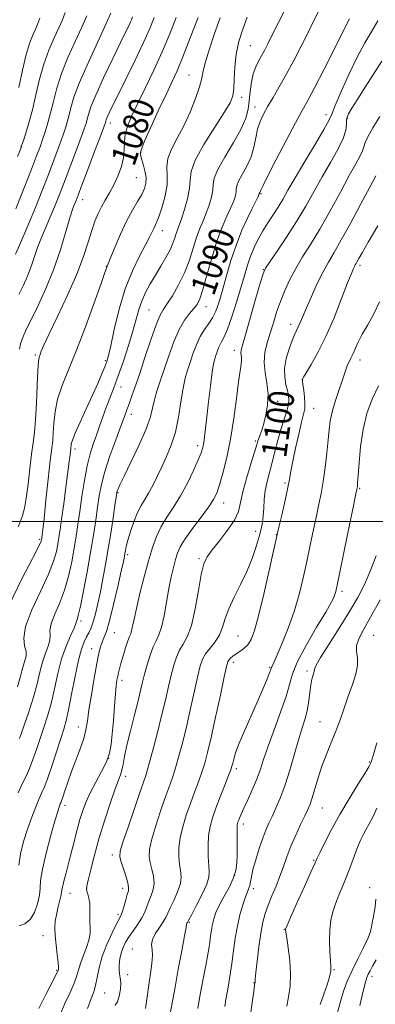
# Model space of a CAD drawing. Extents: x 2127300 to 2130200, y 304800 to 307700.
# Drawn here: x 2129188 to 2129300, y 305347 to 305659 of the extents above; entities that cross this region are included whole.
import ezdxf

# ---------------------------------------------------------------- set-up
doc = ezdxf.new("R2010")
doc.units = 0
doc.header["$MEASUREMENT"] = 0
for name, color, linetype, lineweight in [('CONTOUR INDEX', 41, 'Continuous', 13), ('CONTOUR INDEX LABEL', 244, 'Continuous', 0), ('CONTOUR INTERMEDIATE', 44, 'Continuous', 0), ('GRID LINE', 7, 'Continuous', 0), ('SPOT ELEVATION DTM', 2, 'Continuous', 13)]:
    doc.layers.add(name, color=color, linetype=linetype, lineweight=lineweight)
doc.styles.add('Style-WORKING', font='WORKING.shx')

msp = doc.modelspace()

# ---------------------------------------------------------------- linework, layer by layer
at = {"layer": 'CONTOUR INDEX', "flags": 128}
for points, elevation in [([(2129282.675, 305661.9), (2129281.005, 305658.592), (2129279.142, 305654.853), (2129276.967, 305650.52), (2129274.605, 305645.918), (2129272.242, 305641.496), (2129270.042, 305637.616), (2129268.075, 305634.292), (2129266.388, 305631.456), (2129265.017, 305629), (2129263.949, 305626.69), (2129263.162, 305624.253), (2129262.59, 305621.493), (2129262.001, 305618.5), (2129261.123, 305615.437), (2129259.799, 305612.477), (2129258.341, 305609.834), (2129257.175, 305607.732), (2129256.607, 305606.299), (2129256.446, 305605.283), (2129256.379, 305604.334), (2129256.132, 305603.144), (2129255.604, 305601.554), (2129254.732, 305599.446), (2129253.487, 305596.697), (2129251.973, 305593.166), (2129250.326, 305588.709), (2129248.679, 305583.369), (2129247.154, 305577.943), (2129245.869, 305573.413), (2129244.882, 305570.48), (2129244.005, 305568.705), (2129242.989, 305567.369), (2129241.65, 305565.823), (2129240.063, 305563.711), (2129238.368, 305560.753), (2129236.691, 305556.816), (2129235.099, 305552.377), (2129233.641, 305548.064), (2129232.367, 305544.368), (2129231.31, 305541.233), (2129230.501, 305538.466), (2129229.891, 305535.82), (2129229.129, 305532.829), (2129227.783, 305528.969), (2129225.61, 305523.992), (2129223.1, 305518.743), (2129220.929, 305514.342), (2129219.61, 305511.619), (2129218.993, 305510.256), (2129218.763, 305509.649), (2129218.64, 305509.173), (2129218.471, 305508.145), (2129218.135, 305505.86), (2129217.549, 305501.874), (2129216.777, 305496.761), (2129215.921, 305491.351), (2129215.066, 305486.328), (2129214.232, 305481.786), (2129213.425, 305477.674), (2129212.649, 305473.968), (2129211.902, 305470.758), (2129211.18, 305468.162), (2129210.476, 305466.23), (2129209.771, 305464.736), (2129209.04, 305463.383), (2129208.259, 305461.833), (2129207.403, 305459.57), (2129206.446, 305456.034), (2129205.385, 305450.966), (2129204.318, 305445.318), (2129203.368, 305440.342), (2129202.596, 305436.892), (2129201.832, 305434.223), (2129200.847, 305431.192), (2129199.5, 305427.026), (2129198.003, 305422.426), (2129196.659, 305418.463), (2129195.675, 305415.882), (2129194.888, 305414.114), (2129194.041, 305412.266), (2129192.945, 305409.636), (2129191.668, 305406.301), (2129190.348, 305402.529), (2129189.122, 305398.586), (2129188.139, 305394.711), (2129187.548, 305391.141)], 1090), ([(2129202.288, 305661.138), (2129201.373, 305658.871), (2129200.249, 305656.317), (2129198.783, 305653.115), (2129197.135, 305649.264), (2129195.539, 305644.851), (2129194.175, 305640.01), (2129192.991, 305635.057), (2129191.883, 305630.355), (2129190.782, 305626.238), (2129189.787, 305622.917), (2129189.033, 305620.576), (2129188.597, 305619.254), (2129188.3, 305618.417), (2129187.902, 305617.387), (2129187.187, 305615.552)], 1070), ([(2129237.383, 305659.6), (2129235.348, 305654.417), (2129232.951, 305648.717), (2129230.302, 305642.904), (2129227.646, 305637.366), (2129225.261, 305632.491), (2129223.384, 305628.553), (2129222.062, 305625.383), (2129221.301, 305622.699), (2129221.042, 305620.238), (2129220.977, 305617.802), (2129220.739, 305615.208), (2129220.045, 305612.345), (2129218.97, 305609.382), (2129217.676, 305606.555), (2129216.311, 305604.043), (2129214.971, 305601.779), (2129213.737, 305599.633), (2129212.662, 305597.461), (2129211.68, 305595.036), (2129210.697, 305592.118), (2129209.588, 305588.474), (2129208.101, 305583.922), (2129205.954, 305578.291), (2129203.029, 305571.638), (2129199.876, 305564.93), (2129197.207, 305559.361), (2129195.555, 305555.809), (2129194.719, 305553.88), (2129194.316, 305552.865), (2129194.027, 305552.037), (2129193.778, 305550.608), (2129193.562, 305547.772), (2129193.365, 305543.072), (2129193.155, 305537.446), (2129192.896, 305532.177), (2129192.558, 305528.175), (2129192.143, 305524.852), (2129191.657, 305521.247), (2129191.111, 305516.703), (2129190.528, 305511.789), (2129189.932, 305507.384), (2129189.343, 305504.14), (2129188.746, 305501.834), (2129188.122, 305500.016), (2129187.439, 305498.319)], 1080), ([(2129300.647, 305609.417), (2129298.721, 305605.88), (2129295.897, 305600.601), (2129292.666, 305594.577), (2129289.671, 305589.121), (2129287.386, 305585.168), (2129285.597, 305582.139), (2129283.916, 305579.081), (2129282.067, 305575.312), (2129280.208, 305571.251), (2129278.607, 305567.592), (2129277.457, 305564.865), (2129276.666, 305562.951), (2129276.068, 305561.569), (2129275.508, 305560.418), (2129274.885, 305559.12), (2129274.111, 305557.279), (2129273.16, 305554.644), (2129272.268, 305551.537), (2129271.734, 305548.423), (2129271.76, 305545.686), (2129272.162, 305543.371), (2129272.66, 305541.439), (2129273.007, 305539.818), (2129273.101, 305538.293), (2129272.872, 305536.616), (2129272.288, 305534.571), (2129271.455, 305532.088), (2129270.513, 305529.128), (2129269.578, 305525.714), (2129268.67, 305522.103), (2129267.785, 305518.615), (2129266.934, 305515.483), (2129266.183, 305512.608), (2129265.616, 305509.806), (2129265.283, 305506.958), (2129265.099, 305504.205), (2129264.949, 305501.753), (2129264.721, 305499.696), (2129264.331, 305497.68), (2129263.7, 305495.242), (2129262.757, 305492.043), (2129261.467, 305488.242), (2129259.802, 305484.124), (2129257.802, 305479.961), (2129255.767, 305475.962), (2129254.066, 305472.325), (2129252.936, 305469.191), (2129252.09, 305466.488), (2129251.113, 305464.09), (2129249.718, 305461.894), (2129248.136, 305459.887), (2129246.728, 305458.082), (2129245.748, 305456.379), (2129245.015, 305454.243), (2129244.237, 305451.03), (2129243.194, 305446.335), (2129241.95, 305440.715), (2129240.638, 305434.968), (2129239.37, 305429.765), (2129238.187, 305425.278), (2129237.107, 305421.555), (2129236.12, 305418.525), (2129235.094, 305415.639), (2129233.863, 305412.234), (2129232.351, 305407.897), (2129230.814, 305403.228), (2129229.596, 305399.079), (2129228.961, 305396.07), (2129228.857, 305393.877), (2129229.153, 305391.942), (2129229.691, 305389.829), (2129230.207, 305387.586), (2129230.413, 305385.387), (2129230.11, 305383.365), (2129229.464, 305381.499), (2129228.732, 305379.732), (2129228.096, 305378.002), (2129227.432, 305376.248), (2129226.539, 305374.404), (2129225.293, 305372.436), (2129223.865, 305370.428), (2129222.507, 305368.5), (2129221.415, 305366.726), (2129220.591, 305365.024), (2129219.986, 305363.274), (2129219.562, 305361.406), (2129219.328, 305359.568), (2129219.307, 305357.961), (2129219.485, 305356.689), (2129219.726, 305355.474), (2129219.858, 305353.943), (2129219.745, 305351.875), (2129219.395, 305349.669), (2129218.847, 305347.88), (2129218.13, 305346.793)], 1100), ([(2129301.932, 305475.119), (2129298.955, 305469.653), (2129296.688, 305465.617), (2129295.226, 305462.801), (2129294.537, 305460.677), (2129294.518, 305458.762), (2129294.761, 305456.766), (2129294.783, 305454.447), (2129294.221, 305451.619), (2129293.184, 305448.329), (2129291.897, 305444.68), (2129290.55, 305440.788), (2129289.172, 305436.834), (2129287.754, 305433.008), (2129286.301, 305429.439), (2129284.867, 305425.996), (2129283.519, 305422.484), (2129282.314, 305418.814), (2129281.282, 305415.318), (2129280.441, 305412.43), (2129279.768, 305410.403), (2129279.075, 305408.738), (2129278.133, 305406.753), (2129276.794, 305403.952), (2129275.241, 305400.584), (2129273.737, 305397.087), (2129272.478, 305393.8), (2129271.37, 305390.684), (2129270.25, 305387.602), (2129269.005, 305384.465), (2129267.727, 305381.378), (2129266.56, 305378.494), (2129265.611, 305375.856), (2129264.84, 305373.067), (2129264.171, 305369.621), (2129263.551, 305365.264), (2129263.018, 305360.75), (2129262.632, 305357.085), (2129262.432, 305355.004), (2129262.366, 305354.163), (2129262.362, 305353.951), (2129262.344, 305353.757), (2129262.238, 305352.987), (2129261.97, 305351.052), (2129261.503, 305347.654), (2129260.953, 305343.666)], 1110)]:
    msp.add_lwpolyline(points, dxfattribs=dict(at, elevation=elevation))
at = {"layer": 'CONTOUR INTERMEDIATE', "flags": 128}
for points, elevation in [([(2129272.171, 305662.776), (2129269.756, 305657.994), (2129267.814, 305654.072), (2129266.385, 305651.197), (2129265.314, 305649.102), (2129264.395, 305647.408), (2129263.471, 305645.765), (2129262.579, 305643.943), (2129261.807, 305641.746), (2129261.217, 305639.059), (2129260.785, 305636.111), (2129260.464, 305633.216), (2129260.143, 305630.552), (2129259.465, 305627.754), (2129258.01, 305624.325), (2129255.572, 305619.994), (2129252.8, 305615.401), (2129250.557, 305611.417), (2129249.461, 305608.651), (2129249.15, 305606.689), (2129249.019, 305604.859), (2129248.584, 305602.642), (2129247.847, 305600.142), (2129246.932, 305597.616), (2129245.943, 305595.229), (2129244.918, 305592.772), (2129243.875, 305589.947), (2129242.807, 305586.544), (2129241.589, 305582.728), (2129240.073, 305578.759), (2129238.191, 305574.904), (2129236.213, 305571.477), (2129234.49, 305568.803), (2129233.253, 305566.972), (2129232.232, 305565.138), (2129231.038, 305562.219), (2129229.399, 305557.519), (2129227.528, 305551.877), (2129225.758, 305546.515), (2129224.35, 305542.392), (2129223.286, 305539.402), (2129222.476, 305537.176), (2129221.804, 305535.3), (2129221.035, 305533.166), (2129219.909, 305530.124), (2129218.278, 305525.773), (2129216.446, 305520.72), (2129214.832, 305515.825), (2129213.745, 305511.717), (2129213.053, 305508.109), (2129212.515, 305504.483), (2129211.921, 305500.391), (2129211.193, 305495.652), (2129210.285, 305490.154), (2129209.19, 305483.975), (2129208.061, 305477.953), (2129207.089, 305473.118), (2129206.423, 305470.214), (2129206.034, 305468.834), (2129205.85, 305468.286), (2129205.77, 305467.926), (2129205.575, 305467.3), (2129205.018, 305466.001), (2129203.94, 305463.715), (2129202.547, 305460.488), (2129201.134, 305456.458), (2129199.923, 305451.813), (2129198.86, 305446.955), (2129197.818, 305442.335), (2129196.7, 305438.288), (2129195.523, 305434.672), (2129194.333, 305431.228), (2129193.172, 305427.785), (2129192.06, 305424.535), (2129191.014, 305421.758), (2129190.01, 305419.549), (2129188.869, 305417.252), (2129187.373, 305414.026)], 1088), ([(2129244.327, 305659.637), (2129241.848, 305653.116), (2129239.509, 305647.13), (2129237.675, 305642.722), (2129236.058, 305639.156), (2129234.204, 305635.247), (2129231.836, 305630.211), (2129229.367, 305624.858), (2129227.387, 305620.397), (2129226.34, 305617.682), (2129226.095, 305616.142), (2129226.378, 305614.854), (2129226.922, 305613.103), (2129227.491, 305611.018), (2129227.859, 305608.942), (2129227.836, 305607.116), (2129227.382, 305605.396), (2129226.497, 305603.537), (2129225.196, 305601.312), (2129223.569, 305598.548), (2129221.722, 305595.089), (2129219.788, 305590.945), (2129218.004, 305586.791), (2129216.632, 305583.469), (2129215.854, 305581.586), (2129215.528, 305580.805), (2129215.432, 305580.556), (2129215.317, 305580.196), (2129214.842, 305578.79), (2129213.638, 305575.33), (2129211.484, 305569.24), (2129208.733, 305561.665), (2129205.881, 305554.181), (2129203.359, 305548.017), (2129201.33, 305543.02), (2129199.887, 305538.687), (2129199.072, 305534.642), (2129198.696, 305531.008), (2129198.516, 305528.03), (2129198.32, 305525.726), (2129198.018, 305523.194), (2129197.553, 305519.3), (2129196.904, 305513.387), (2129196.195, 305506.695), (2129195.59, 305500.94), (2129195.211, 305497.413), (2129195.016, 305495.716), (2129194.927, 305495.026), (2129194.873, 305494.645), (2129194.833, 305494.375), (2129194.795, 305494.144), (2129194.649, 305493.705), (2129193.89, 305492.121), (2129191.911, 305488.282), (2129188.444, 305481.591), (2129184.565, 305473.503)], 1082), ([(2129216.75, 305660.986), (2129214.762, 305656.512), (2129212.077, 305650.744), (2129209.181, 305644.489), (2129206.687, 305638.75), (2129205.05, 305634.301), (2129204.084, 305630.975), (2129203.446, 305628.374), (2129202.835, 305626.113), (2129202.122, 305623.86), (2129201.223, 305621.293), (2129200.069, 305618.145), (2129198.642, 305614.349), (2129196.936, 305609.89), (2129194.97, 305604.815), (2129192.842, 305599.431), (2129190.672, 305594.107), (2129188.562, 305589.153), (2129186.54, 305584.644)], 1074), ([(2129209.131, 305660.109), (2129207.537, 305656.495), (2129205.44, 305651.954), (2129203.159, 305646.88), (2129201.113, 305641.801), (2129199.612, 305637.155), (2129198.538, 305633.016), (2129197.664, 305629.365), (2129196.808, 305626.175), (2129195.954, 305623.388), (2129195.128, 305620.935), (2129194.303, 305618.624), (2129193.235, 305615.779), (2129191.624, 305611.599), (2129189.31, 305605.649), (2129186.687, 305598.959)], 1072), ([(2129251.28, 305659.465), (2129249.548, 305654.52), (2129247.922, 305649.655), (2129246.676, 305645.562), (2129245.966, 305642.668), (2129245.475, 305640.332), (2129244.767, 305637.646), (2129243.509, 305633.954), (2129241.783, 305629.617), (2129239.775, 305625.246), (2129237.7, 305621.34), (2129235.895, 305617.931), (2129234.727, 305614.939), (2129234.407, 305612.24), (2129234.523, 305609.558), (2129234.509, 305606.573), (2129233.948, 305603.12), (2129233.021, 305599.648), (2129232.058, 305596.755), (2129231.317, 305594.865), (2129230.762, 305593.692), (2129230.287, 305592.773), (2129229.763, 305591.67), (2129228.979, 305590.044), (2129227.703, 305587.583), (2129225.803, 305584.033), (2129223.542, 305579.386), (2129221.287, 305573.693), (2129219.345, 305567.185), (2129217.801, 305560.798), (2129216.684, 305555.647), (2129215.972, 305552.486), (2129215.446, 305550.617), (2129214.835, 305548.985), (2129213.912, 305546.718), (2129212.622, 305543.688), (2129210.954, 305539.952), (2129208.964, 305535.673), (2129206.984, 305531.443), (2129205.414, 305527.957), (2129204.542, 305525.725), (2129204.207, 305524.508), (2129204.136, 305523.883), (2129204.1, 305523.46), (2129204.044, 305522.995), (2129203.959, 305522.28), (2129203.823, 305521.073), (2129203.578, 305519.001), (2129203.155, 305515.656), (2129202.522, 305510.883), (2129201.799, 305505.544), (2129201.14, 305500.751), (2129200.66, 305497.323), (2129200.299, 305494.896), (2129199.958, 305492.814), (2129199.496, 305490.461), (2129198.613, 305487.398), (2129196.97, 305483.227), (2129194.437, 305477.798), (2129191.722, 305471.947), (2129189.74, 305466.753), (2129189.133, 305463.035), (2129189.427, 305460.552), (2129189.873, 305458.799), (2129189.884, 305457.328), (2129189.53, 305455.928), (2129189.042, 305454.443), (2129188.582, 305452.707), (2129188.032, 305450.508), (2129187.203, 305447.623)], 1084), ([(2129194.29, 305659.349), (2129193.614, 305657.633), (2129192.962, 305656.138), (2129192.127, 305654.277), (2129191.111, 305651.649), (2129189.966, 305647.902), (2129188.752, 305642.909), (2129187.562, 305637.456)], 1068), ([(2129223.61, 305659.758), (2129223.272, 305658.878), (2129222.959, 305658.162), (2129222.498, 305657.193), (2129221.595, 305655.342), (2129219.927, 305651.927), (2129217.35, 305646.62), (2129214.434, 305640.503), (2129211.927, 305635.013), (2129210.388, 305631.242), (2129209.618, 305628.908), (2129209.228, 305627.383), (2129208.861, 305626.051), (2129208.289, 305624.331), (2129207.318, 305621.652), (2129205.835, 305617.667), (2129204.048, 305612.92), (2129202.249, 305608.181), (2129200.657, 305604.041), (2129199.21, 305600.378), (2129197.776, 305596.894), (2129196.27, 305593.37), (2129194.798, 305589.912), (2129193.513, 305586.705), (2129192.516, 305583.883), (2129191.691, 305581.362), (2129190.87, 305579.003), (2129189.915, 305576.684), (2129188.819, 305574.336), (2129187.607, 305571.906)], 1076), ([(2129292.253, 305659.189), (2129290.47, 305655.635), (2129287.589, 305649.909), (2129284.222, 305643.257), (2129281.19, 305637.348), (2129279.054, 305633.313), (2129277.314, 305630.135), (2129275.207, 305626.257), (2129272.239, 305620.652), (2129268.986, 305614.421), (2129266.295, 305609.197), (2129264.789, 305606.191), (2129264.207, 305604.946), (2129264.069, 305604.584), (2129263.977, 305604.377), (2129263.875, 305604.193), (2129263.794, 305604.046), (2129263.754, 305603.946), (2129263.743, 305603.876), (2129263.738, 305603.809), (2129263.713, 305603.711), (2129263.621, 305603.49), (2129263.412, 305603.044), (2129263.026, 305602.254), (2129262.374, 305600.941), (2129261.361, 305598.908), (2129259.937, 305596.003), (2129258.24, 305592.253), (2129256.456, 305587.73), (2129254.751, 305582.6), (2129253.213, 305577.409), (2129251.912, 305572.795), (2129250.875, 305569.239), (2129249.95, 305566.575), (2129248.94, 305564.477), (2129247.709, 305562.629), (2129246.345, 305560.751), (2129244.997, 305558.573), (2129243.785, 305555.928), (2129242.722, 305553.062), (2129241.791, 305550.323), (2129240.976, 305547.906), (2129240.248, 305545.382), (2129239.575, 305542.167), (2129238.911, 305537.889), (2129238.146, 305533.023), (2129237.159, 305528.26), (2129235.87, 305524.134), (2129234.381, 305520.566), (2129232.836, 305517.324), (2129231.358, 305514.238), (2129229.972, 305511.397), (2129228.681, 305508.949), (2129227.478, 305506.946), (2129226.327, 305505.038), (2129225.182, 305502.776), (2129224.029, 305499.881), (2129222.969, 305496.762), (2129222.134, 305494), (2129221.615, 305492.032), (2129221.334, 305490.724), (2129221.177, 305489.798), (2129221.017, 305488.894), (2129220.693, 305487.312), (2129220.032, 305484.268), (2129218.94, 305479.348), (2129217.615, 305473.622), (2129216.331, 305468.529), (2129215.306, 305465.151), (2129214.527, 305463.128), (2129213.927, 305461.741), (2129213.427, 305460.301), (2129212.918, 305458.239), (2129212.281, 305455.015), (2129211.448, 305450.359), (2129210.559, 305445.085), (2129209.807, 305440.277), (2129209.302, 305436.712), (2129208.846, 305433.944), (2129208.157, 305431.22), (2129207.045, 305427.971), (2129205.67, 305424.359), (2129204.284, 305420.733), (2129203.095, 305417.415), (2129202.161, 305414.64), (2129201.498, 305412.617), (2129201.101, 305411.458), (2129200.876, 305410.881), (2129200.71, 305410.506), (2129200.474, 305409.902), (2129200.004, 305408.445), (2129199.121, 305405.458), (2129197.754, 305400.611), (2129196.249, 305394.941), (2129195.06, 305389.829), (2129194.497, 305386.282), (2129194.307, 305383.814), (2129194.092, 305381.562), (2129193.523, 305378.903), (2129192.544, 305376.166), (2129191.165, 305373.918), (2129189.454, 305372.572), (2129187.708, 305371.934)], 1092), ([(2129230.463, 305659.613), (2129229.047, 305656.119), (2129227.067, 305651.657), (2129224.426, 305646.089), (2129221.557, 305640.226), (2129219.026, 305635.116), (2129217.268, 305631.558), (2129216.196, 305629.349), (2129215.592, 305628.038), (2129215.26, 305627.225), (2129215.094, 305626.721), (2129215.01, 305626.392), (2129214.887, 305625.989), (2129214.456, 305624.802), (2129213.413, 305622.01), (2129211.601, 305617.188), (2129209.455, 305611.491), (2129207.562, 305606.473), (2129206.359, 305603.302), (2129205.705, 305601.61), (2129205.311, 305600.642), (2129204.914, 305599.675), (2129204.362, 305598.106), (2129203.526, 305595.363), (2129202.302, 305591.071), (2129200.661, 305585.636), (2129198.598, 305579.664), (2129196.171, 305573.74), (2129193.709, 305568.381), (2129191.608, 305564.084), (2129190.16, 305561.171), (2129189.244, 305559.247), (2129188.636, 305557.741), (2129188.154, 305556.18), (2129187.791, 305554.495)], 1078), ([(2129259.923, 305659.722), (2129258.458, 305655.914), (2129257.241, 305651.988), (2129256.381, 305647.945), (2129255.938, 305643.853), (2129255.761, 305640.054), (2129255.648, 305636.961), (2129255.358, 305634.744), (2129254.499, 305632.608), (2129252.641, 305629.519), (2129249.6, 305624.819), (2129246.188, 305619.367), (2129243.463, 305614.395), (2129242.173, 305610.794), (2129241.836, 305608.07), (2129241.66, 305605.384), (2129241.036, 305602.141), (2129240.091, 305598.73), (2129239.131, 305595.786), (2129238.398, 305593.761), (2129237.862, 305592.379), (2129237.424, 305591.184), (2129236.978, 305589.788), (2129236.375, 305588.072), (2129235.461, 305585.989), (2129234.134, 305583.524), (2129232.526, 305580.803), (2129230.824, 305577.987), (2129229.197, 305575.207), (2129227.744, 305572.478), (2129226.545, 305569.785), (2129225.623, 305567.058), (2129224.773, 305564.005), (2129223.733, 305560.278), (2129222.321, 305555.697), (2129220.689, 305550.755), (2129219.07, 305546.113), (2129217.647, 305542.266), (2129216.405, 305539.038), (2129215.277, 305536.086), (2129214.205, 305533.136), (2129213.166, 305530.185), (2129212.145, 305527.296), (2129211.133, 305524.459), (2129210.147, 305521.356), (2129209.212, 305517.595), (2129208.349, 305512.955), (2129207.572, 305507.909), (2129206.894, 305503.106), (2129206.31, 305499.002), (2129205.749, 305495.292), (2129205.122, 305491.484), (2129204.343, 305487.218), (2129203.337, 305482.675), (2129202.03, 305478.173), (2129200.43, 305474.006), (2129198.878, 305470.39), (2129197.795, 305467.52), (2129197.452, 305465.481), (2129197.501, 305463.926), (2129197.445, 305462.4), (2129196.912, 305460.522), (2129196.039, 305458.208), (2129195.088, 305455.45), (2129194.244, 305452.236), (2129193.374, 305448.538), (2129192.269, 305444.328), (2129190.804, 305439.684), (2129189.214, 305435.122), (2129187.82, 305431.263)], 1086), ([(2129301.201, 305658.48), (2129299.335, 305655.257), (2129297.174, 305651.52), (2129294.735, 305646.974), (2129292.102, 305641.555), (2129289.63, 305636.108), (2129287.737, 305631.703), (2129286.64, 305628.995), (2129285.73, 305626.956), (2129284.194, 305624.139), (2129281.493, 305619.552), (2129278.175, 305614.012), (2129275.065, 305608.791), (2129272.78, 305604.856), (2129271.117, 305601.95), (2129269.666, 305599.51), (2129268.107, 305597.072), (2129266.469, 305594.561), (2129264.869, 305591.999), (2129263.406, 305589.401), (2129262.103, 305586.749), (2129260.964, 305584.019), (2129259.969, 305581.146), (2129258.982, 305577.9), (2129257.846, 305574.012), (2129256.464, 305569.4), (2129254.995, 305564.738), (2129253.664, 305560.884), (2129252.641, 305558.452), (2129251.882, 305557.052), (2129251.289, 305556.049), (2129250.779, 305554.938), (2129250.332, 305553.733), (2129249.941, 305552.582), (2129249.591, 305551.495), (2129249.23, 305549.93), (2129248.797, 305547.211), (2129248.258, 305542.948), (2129247.677, 305537.9), (2129247.145, 305533.117), (2129246.73, 305529.423), (2129246.41, 305526.76), (2129246.139, 305524.845), (2129245.846, 305523.349), (2129245.342, 305521.742), (2129244.412, 305519.445), (2129242.908, 305516.08), (2129240.964, 305512.074), (2129238.781, 305508.06), (2129236.556, 305504.521), (2129234.449, 305501.368), (2129232.616, 305498.365), (2129231.151, 305495.262), (2129229.903, 305491.752), (2129228.664, 305487.513), (2129227.292, 305482.417), (2129225.935, 305477.11), (2129224.809, 305472.431), (2129224.069, 305469.026), (2129223.622, 305466.773), (2129223.312, 305465.356), (2129222.999, 305464.428), (2129222.605, 305463.522), (2129222.071, 305462.14), (2129221.37, 305459.964), (2129220.61, 305457.396), (2129219.936, 305455.019), (2129219.454, 305453.269), (2129219.129, 305452.004), (2129218.889, 305450.936), (2129218.669, 305449.752), (2129218.437, 305448.035), (2129218.172, 305445.344), (2129217.858, 305441.449), (2129217.52, 305436.975), (2129217.191, 305432.76), (2129216.859, 305429.414), (2129216.327, 305426.629), (2129215.354, 305423.87), (2129213.802, 305420.737), (2129211.95, 305417.367), (2129210.179, 305414.035), (2129208.79, 305410.962), (2129207.751, 305408.156), (2129206.95, 305405.576), (2129206.283, 305403.171), (2129205.689, 305400.86), (2129205.113, 305398.556), (2129204.513, 305396.187), (2129203.88, 305393.747), (2129203.215, 305391.246), (2129202.535, 305388.736), (2129201.924, 305386.437), (2129201.481, 305384.612), (2129201.259, 305383.399), (2129201.127, 305382.451), (2129200.912, 305381.298), (2129200.49, 305379.597), (2129199.959, 305377.522), (2129199.47, 305375.375), (2129199.151, 305373.357), (2129199.033, 305371.266), (2129199.123, 305368.801), (2129199.401, 305365.814), (2129199.754, 305362.773), (2129200.044, 305360.302), (2129200.167, 305358.856), (2129200.164, 305358.214), (2129200.11, 305357.985), (2129200.009, 305357.73), (2129199.567, 305356.814), (2129198.42, 305354.55), (2129196.372, 305350.567), (2129193.916, 305345.757)], 1094), ([(2129302.551, 305645.711), (2129299.899, 305641.615), (2129297.245, 305637.499), (2129294.865, 305633.783), (2129293.039, 305630.892), (2129291.961, 305629.086), (2129291.48, 305627.983), (2129291.363, 305627.037), (2129291.352, 305625.764), (2129291.103, 305623.914), (2129290.249, 305621.299), (2129288.544, 305617.811), (2129286.22, 305613.665), (2129283.632, 305609.158), (2129281.047, 305604.532), (2129278.394, 305599.81), (2129275.516, 305594.959), (2129272.369, 305590.054), (2129269.364, 305585.605), (2129267.028, 305582.233), (2129265.689, 305580.211), (2129264.897, 305578.437), (2129264.006, 305575.462), (2129262.556, 305570.364), (2129260.838, 305564.323), (2129259.329, 305559.042), (2129258.397, 305555.803), (2129257.972, 305554.196), (2129257.877, 305553.389), (2129257.943, 305552.68), (2129258.049, 305551.887), (2129258.085, 305550.957), (2129257.958, 305549.74), (2129257.648, 305547.707), (2129257.156, 305544.233), (2129256.479, 305538.957), (2129255.622, 305532.573), (2129254.592, 305526.041), (2129253.416, 305520.187), (2129252.221, 305515.308), (2129251.155, 305511.568), (2129250.272, 305508.971), (2129249.248, 305506.885), (2129247.663, 305504.52), (2129245.278, 305501.33), (2129242.574, 305497.749), (2129240.211, 305494.459), (2129238.68, 305491.945), (2129237.786, 305489.914), (2129237.163, 305487.879), (2129236.512, 305485.422), (2129235.8, 305482.39), (2129235.063, 305478.699), (2129234.325, 305474.4), (2129233.576, 305470.079), (2129232.794, 305466.461), (2129231.963, 305464.017), (2129231.08, 305462.216), (2129230.145, 305460.279), (2129229.172, 305457.639), (2129228.237, 305454.588), (2129227.428, 305451.635), (2129226.787, 305449.09), (2129226.155, 305446.484), (2129225.328, 305443.15), (2129224.181, 305438.68), (2129222.913, 305433.697), (2129221.809, 305429.082), (2129221.073, 305425.528), (2129220.608, 305422.969), (2129220.239, 305421.153), (2129219.796, 305419.739), (2129219.126, 305418.038), (2129218.078, 305415.275), (2129216.573, 305410.927), (2129214.812, 305405.493), (2129213.065, 305399.726), (2129211.565, 305394.319), (2129210.387, 305389.737), (2129209.567, 305386.387), (2129209.124, 305384.494), (2129209.003, 305383.556), (2129209.131, 305382.888), (2129209.426, 305381.929), (2129209.768, 305380.612), (2129210.024, 305378.99), (2129210.105, 305377.131), (2129210.085, 305375.154), (2129210.079, 305373.188), (2129210.147, 305371.316), (2129210.129, 305369.43), (2129209.808, 305367.373), (2129209.055, 305365.053), (2129208.081, 305362.627), (2129207.181, 305360.317), (2129206.55, 305358.251), (2129205.975, 305356.185), (2129205.142, 305353.779), (2129203.832, 305350.784), (2129202.211, 305347.3), (2129200.539, 305343.517)], 1096), ([(2129301.899, 305628.26), (2129299.651, 305624.602), (2129298.072, 305621.84), (2129297.241, 305619.98), (2129296.832, 305618.654), (2129296.42, 305617.399), (2129295.629, 305615.756), (2129294.269, 305613.278), (2129292.198, 305609.524), (2129289.369, 305604.288), (2129286.113, 305598.302), (2129282.856, 305592.539), (2129279.947, 305587.739), (2129277.421, 305583.737), (2129275.24, 305580.136), (2129273.362, 305576.611), (2129271.755, 305573.107), (2129270.385, 305569.638), (2129269.212, 305566.22), (2129268.171, 305562.881), (2129267.186, 305559.652), (2129266.238, 305556.543), (2129265.512, 305553.48), (2129265.246, 305550.366), (2129265.564, 305547.128), (2129266.134, 305543.78), (2129266.511, 305540.359), (2129266.364, 305536.936), (2129265.822, 305533.729), (2129265.13, 305530.993), (2129264.495, 305528.915), (2129263.972, 305527.419), (2129263.58, 305526.361), (2129263.292, 305525.509), (2129262.912, 305524.27), (2129262.2, 305521.96), (2129261.022, 305518.176), (2129259.66, 305513.628), (2129258.504, 305509.307), (2129257.782, 305505.935), (2129257.086, 305503.167), (2129255.846, 305500.389), (2129253.701, 305497.176), (2129251.12, 305493.864), (2129248.778, 305490.979), (2129247.181, 305488.787), (2129246.147, 305486.524), (2129245.325, 305483.166), (2129244.422, 305478.089), (2129243.381, 305472.263), (2129242.204, 305467.058), (2129240.915, 305463.483), (2129239.617, 305461.118), (2129238.437, 305459.18), (2129237.46, 305457.009), (2129236.626, 305454.415), (2129235.832, 305451.332), (2129234.984, 305447.687), (2129234, 305443.399), (2129232.803, 305438.382), (2129231.373, 305432.717), (2129229.907, 305427.149), (2129228.658, 305422.585), (2129227.77, 305419.557), (2129226.952, 305417.079), (2129225.805, 305413.787), (2129224.084, 305408.797), (2129222.16, 305403.149), (2129220.559, 305398.36), (2129219.694, 305395.51), (2129219.521, 305393.911), (2129219.885, 305392.437), (2129220.61, 305390.257), (2129221.438, 305387.732), (2129222.092, 305385.517), (2129222.357, 305384.069), (2129222.272, 305383.032), (2129221.94, 305381.852), (2129221.462, 305380.143), (2129220.93, 305378.209), (2129220.435, 305376.524), (2129220.011, 305375.368), (2129219.467, 305374.256), (2129218.555, 305372.506), (2129217.136, 305369.645), (2129215.495, 305366.022), (2129214.027, 305362.192), (2129213.024, 305358.636), (2129212.374, 305355.538), (2129211.864, 305353.008), (2129211.293, 305351), (2129210.507, 305348.843), (2129209.364, 305345.711)], 1098), ([(2129301.269, 305593.599), (2129298.206, 305588.417), (2129296.249, 305585.061), (2129295.201, 305583.217), (2129294.674, 305582.269), (2129294.334, 305581.68), (2129294.068, 305581.229), (2129293.817, 305580.774), (2129293.492, 305580.081), (2129292.868, 305578.554), (2129291.687, 305575.507), (2129289.786, 305570.554), (2129287.381, 305564.514), (2129284.786, 305558.511), (2129282.297, 305553.484), (2129280.152, 305549.649), (2129278.575, 305547.042), (2129277.71, 305545.621), (2129277.378, 305545.045), (2129277.32, 305544.898), (2129277.328, 305544.78), (2129277.389, 305544.361), (2129277.539, 305543.33), (2129277.788, 305541.516), (2129278.042, 305539.314), (2129278.179, 305537.257), (2129278.092, 305535.664), (2129277.741, 305533.989), (2129277.099, 305531.471), (2129276.183, 305527.636), (2129275.176, 305523.167), (2129274.306, 305519.036), (2129273.72, 305515.913), (2129273.255, 305513.251), (2129272.667, 305510.202), (2129271.799, 305506.224), (2129270.826, 305502.006), (2129270.01, 305498.543), (2129269.505, 305496.389), (2129269.041, 305494.331), (2129268.244, 305490.713), (2129266.865, 305484.479), (2129265.161, 305476.97), (2129263.515, 305470.125), (2129262.209, 305465.437), (2129261.127, 305462.619), (2129260.052, 305460.935), (2129258.828, 305459.751), (2129257.544, 305458.837), (2129256.35, 305458.059), (2129255.37, 305457.318), (2129254.625, 305456.635), (2129254.107, 305456.063), (2129253.766, 305455.476), (2129253.37, 305454.036), (2129252.641, 305450.727), (2129251.405, 305444.983), (2129249.901, 305438.031), (2129248.472, 305431.553), (2129247.368, 305426.812), (2129246.467, 305423.408), (2129245.557, 305420.526), (2129244.471, 305417.492), (2129243.235, 305414.2), (2129241.921, 305410.681), (2129240.617, 305406.996), (2129239.467, 305403.307), (2129238.633, 305399.799), (2129238.229, 305396.631), (2129238.193, 305393.844), (2129238.421, 305391.448), (2129238.772, 305389.4), (2129238.977, 305387.441), (2129238.735, 305385.258), (2129237.863, 305382.661), (2129236.655, 305379.966), (2129235.523, 305377.611), (2129234.754, 305375.893), (2129234.133, 305374.536), (2129233.316, 305373.124), (2129232.096, 305371.358), (2129230.793, 305369.405), (2129229.862, 305367.554), (2129229.611, 305365.982), (2129229.767, 305364.425), (2129229.909, 305362.51), (2129229.717, 305359.951), (2129229.26, 305356.808), (2129228.704, 305353.229), (2129228.18, 305349.403), (2129227.673, 305345.683)], 1102), ([(2129301.722, 305569.581), (2129299.946, 305565.717), (2129298.03, 305562.286), (2129296.294, 305559.298), (2129294.983, 305556.756), (2129294.033, 305554.65), (2129293.305, 305552.965), (2129292.682, 305551.659), (2129292.135, 305550.576), (2129291.659, 305549.534), (2129291.224, 305548.336), (2129290.707, 305546.739), (2129289.961, 305544.485), (2129288.91, 305541.447), (2129287.758, 305538.017), (2129286.781, 305534.715), (2129286.174, 305531.88), (2129285.815, 305529.112), (2129285.502, 305525.826), (2129285.076, 305521.646), (2129284.538, 305517.021), (2129283.932, 305512.608), (2129283.289, 305508.86), (2129282.585, 305505.424), (2129281.783, 305501.744), (2129280.858, 305497.399), (2129279.832, 305492.511), (2129278.74, 305487.336), (2129277.591, 305482.086), (2129276.295, 305476.798), (2129274.735, 305471.466), (2129272.875, 305466.178), (2129270.984, 305461.403), (2129269.41, 305457.709), (2129268.412, 305455.482), (2129267.889, 305454.392), (2129267.654, 305453.927), (2129267.521, 305453.604), (2129267.321, 305453.035), (2129266.886, 305451.861), (2129266.075, 305449.791), (2129264.85, 305446.812), (2129263.197, 305442.983), (2129261.171, 305438.464), (2129259.092, 305433.828), (2129257.345, 305429.746), (2129256.219, 305426.736), (2129255.604, 305424.698), (2129255.289, 305423.374), (2129255.064, 305422.447), (2129254.709, 305421.361), (2129254.006, 305419.496), (2129252.822, 305416.46), (2129251.376, 305412.76), (2129249.979, 305409.128), (2129248.883, 305406.096), (2129248.12, 305403.386), (2129247.669, 305400.518), (2129247.496, 305397.192), (2129247.53, 305393.81), (2129247.689, 305390.953), (2129247.853, 305388.971), (2129247.747, 305387.296), (2129247.057, 305385.128), (2129245.617, 305381.958), (2129243.847, 305378.433), (2129242.315, 305375.491), (2129241.447, 305373.825), (2129241.103, 305373.161), (2129241.003, 305372.981), (2129240.918, 305372.858), (2129240.827, 305372.721), (2129240.762, 305372.592), (2129240.719, 305372.351), (2129240.549, 305371.322), (2129240.067, 305368.69), (2129239.168, 305363.992), (2129238.064, 305358.171), (2129237.046, 305352.525), (2129236.288, 305347.991), (2129235.495, 305344.085)], 1104), ([(2129301.478, 305542.886), (2129299.421, 305538.701), (2129297.784, 305534.123), (2129296.57, 305529.091), (2129295.764, 305523.683), (2129295.279, 305518.56), (2129295.007, 305514.527), (2129294.853, 305512.154), (2129294.77, 305511.065), (2129294.721, 305510.647), (2129294.638, 305510.203), (2129294.326, 305508.681), (2129293.556, 305504.946), (2129292.211, 305498.41), (2129290.624, 305490.691), (2129289.237, 305483.958), (2129288.381, 305479.842), (2129287.935, 305477.826), (2129287.667, 305476.857), (2129287.31, 305475.939), (2129286.472, 305474.316), (2129284.727, 305471.292), (2129281.874, 305466.495), (2129278.606, 305460.854), (2129275.84, 305455.624), (2129274.214, 305451.671), (2129273.248, 305448.323), (2129272.186, 305444.517), (2129270.477, 305439.526), (2129268.411, 305433.958), (2129266.487, 305428.753), (2129265.067, 305424.608), (2129263.963, 305421.247), (2129262.85, 305418.148), (2129261.501, 305414.938), (2129260.077, 305411.835), (2129258.834, 305409.203), (2129257.97, 305407.311), (2129257.429, 305406.046), (2129257.094, 305405.198), (2129256.868, 305404.528), (2129256.729, 305403.673), (2129256.674, 305402.238), (2129256.69, 305399.972), (2129256.731, 305397.195), (2129256.744, 305394.371), (2129256.651, 305391.84), (2129256.291, 305389.446), (2129255.481, 305386.911), (2129254.131, 305384.056), (2129252.528, 305381.103), (2129251.052, 305378.371), (2129249.997, 305376.097), (2129249.316, 305374.166), (2129248.876, 305372.381), (2129248.56, 305370.573), (2129248.297, 305368.697), (2129248.034, 305366.742), (2129247.716, 305364.657), (2129247.303, 305362.249), (2129246.756, 305359.286), (2129246.066, 305355.672), (2129245.34, 305351.849), (2129244.713, 305348.393), (2129244.248, 305345.674)], 1106), ([(2129300.673, 305489.071), (2129298.835, 305484.203), (2129296.971, 305479.955), (2129294.872, 305475.894), (2129292.259, 305471.422), (2129289.025, 305466.212), (2129285.738, 305461.013), (2129283.137, 305456.84), (2129281.743, 305454.407), (2129281.226, 305453.211), (2129281.039, 305452.446), (2129280.746, 305451.431), (2129280.356, 305450.002), (2129279.987, 305448.12), (2129279.715, 305445.787), (2129279.44, 305443.173), (2129279.022, 305440.491), (2129278.345, 305437.839), (2129277.407, 305434.876), (2129276.232, 305431.147), (2129274.855, 305426.401), (2129273.357, 305421.195), (2129271.829, 305416.29), (2129270.354, 305412.283), (2129268.987, 305409.12), (2129267.775, 305406.58), (2129266.739, 305404.413), (2129265.783, 305402.236), (2129264.785, 305399.634), (2129263.675, 305396.362), (2129262.591, 305392.854), (2129261.721, 305389.712), (2129261.197, 305387.399), (2129260.911, 305385.808), (2129260.696, 305384.694), (2129260.407, 305383.785), (2129259.975, 305382.706), (2129259.351, 305381.053), (2129258.521, 305378.542), (2129257.607, 305375.343), (2129256.765, 305371.745), (2129256.106, 305367.981), (2129255.559, 305364.078), (2129255.011, 305360.008), (2129254.38, 305355.823), (2129253.731, 305351.881), (2129253.165, 305348.618), (2129252.758, 305346.35)], 1108), ([(2129300.905, 305429.84), (2129299.866, 305426.17), (2129299.358, 305424.483), (2129299.131, 305423.825), (2129298.914, 305423.308), (2129298.361, 305422.29), (2129297.102, 305420.194), (2129294.912, 305416.646), (2129292.125, 305412.077), (2129289.22, 305407.122), (2129286.614, 305402.375), (2129284.489, 305398.273), (2129282.969, 305395.213), (2129282.058, 305393.321), (2129281.286, 305391.627), (2129280.066, 305388.89), (2129278.024, 305384.333), (2129275.645, 305379.034), (2129273.626, 305374.54), (2129272.492, 305372.004), (2129272.067, 305371.029), (2129272, 305370.825), (2129272.014, 305370.65), (2129272.12, 305369.933), (2129272.407, 305368.149), (2129272.902, 305364.977), (2129273.402, 305360.914), (2129273.644, 305356.665), (2129273.447, 305352.807), (2129272.955, 305349.424), (2129272.391, 305346.475)], 1112), ([(2129300.948, 305409.179), (2129299.63, 305406.34), (2129298.506, 305404.243), (2129297.539, 305402.558), (2129296.677, 305400.966), (2129295.838, 305399.199), (2129294.928, 305397.005), (2129293.876, 305394.22), (2129292.701, 305391.039), (2129291.445, 305387.749), (2129290.157, 305384.591), (2129288.922, 305381.626), (2129287.832, 305378.871), (2129286.967, 305376.29), (2129286.357, 305373.645), (2129286.019, 305370.644), (2129285.948, 305367.152), (2129286.05, 305363.664), (2129286.207, 305360.828), (2129286.322, 305359.1), (2129286.364, 305358.163), (2129286.321, 305357.505), (2129286.166, 305356.656), (2129285.81, 305355.316), (2129285.149, 305353.225), (2129284.143, 305350.281), (2129283.002, 305347.01)], 1114), ([(2129300.582, 305380.331), (2129300.39, 305378.051), (2129300.087, 305376.044), (2129299.735, 305374.293), (2129299.448, 305372.818), (2129299.267, 305371.556), (2129298.943, 305370.123), (2129298.157, 305368.054), (2129296.708, 305365.049), (2129294.877, 305361.453), (2129293.064, 305357.778), (2129291.583, 305354.404), (2129290.402, 305351.21), (2129289.4, 305347.942), (2129288.499, 305344.43)], 1116), ([(2129300.762, 305361.097), (2129299.599, 305359.179), (2129298.762, 305357.701), (2129298.175, 305356.567), (2129297.743, 305355.567), (2129297.284, 305354.045), (2129296.598, 305351.235), (2129295.575, 305346.698)], 1118)]:
    msp.add_lwpolyline(points, dxfattribs=dict(at, elevation=elevation))
at = {"layer": 'GRID LINE', "flags": 128}
msp.add_lwpolyline([(2127500, 305500), (2130000, 305500)], dxfattribs=at)
at = {"layer": 'SPOT ELEVATION DTM'}
for p in [(2129260.92, 305650.62, 1087.05), (2129241.45, 305641.34, 1083.15), (2129258.13, 305634.33, 1086.45), (2129262.32, 305631.22, 1089.35), (2129284.88, 305628.78, 1093.45), (2129291.54, 305627.55, 1096.15), (2129216.6, 305626.12, 1078.55), (2129188.3, 305618.79, 1069.95), (2129226.17, 305616.86, 1082.15), (2129224.8, 305608.9, 1080.95), (2129264.29, 305603.77, 1092.15), (2129207.76, 305601.86, 1078.65), (2129233.07, 305592.02, 1084.65), (2129255.32, 305589.82, 1091.55), (2129215.29, 305580.75, 1081.95), (2129295.55, 305581.07, 1102.35), (2129265, 305579.68, 1095.95), (2129228.83, 305566.9, 1087.05), (2129246.82, 305567.99, 1090.65), (2129273.67, 305562.41, 1099.45), (2129192.86, 305552.67, 1079.75), (2129255.85, 305554.22, 1095.45), (2129214.95, 305550.91, 1083.75), (2129295.54, 305551.14, 1104.55), (2129277.46, 305544.81, 1102.05), (2129219.95, 305542.59, 1086.75), (2129269.52, 305537.98, 1098.45), (2129223.23, 305533.94, 1088.55), (2129280.95, 305535.77, 1102.95), (2129262.47, 305525.42, 1097.75), (2129205.4, 305522.95, 1084.45), (2129244.17, 305523.99, 1093.55), (2129271.87, 305512.15, 1101.75), (2129219.01, 305509.06, 1090.15), (2129295.53, 305510.5, 1106.15), (2129252.48, 305505.8, 1096.65), (2129262.55, 305496.85, 1099.35), (2129194.15, 305494.31, 1081.75), (2129269.07, 305495.74, 1101.95), (2129222.09, 305489.48, 1092.35), (2129244.6, 305488.2, 1097.75), (2129289.93, 305477.8, 1106.35), (2129207.26, 305468.42, 1088.35), (2129217.86, 305464.72, 1092.85), (2129256.94, 305463.69, 1101.05), (2129299.94, 305463.93, 1111.05), (2129210.63, 305459.68, 1091.35), (2129255.54, 305455.38, 1102.45), (2129267.04, 305453.8, 1103.85), (2129278.83, 305452.61, 1107.65), (2129220.27, 305449.61, 1094.45), (2129206.41, 305434.86, 1091.35), (2129282.89, 305436.53, 1109.15), (2129216.08, 305424.95, 1093.85), (2129256.43, 305421.7, 1104.35), (2129298.57, 305423.81, 1111.85), (2129221.45, 305419.26, 1096.55), (2129202.21, 305410.11, 1092.45), (2129283.69, 305409.23, 1110.85), (2129258.65, 305404.2, 1106.45), (2129217.19, 305394.29, 1097.55), (2129280.88, 305392.68, 1111.85), (2129255.88, 305387.94, 1105.75), (2129203.77, 305382.23, 1094.75), (2129209.07, 305383.56, 1096.05), (2129220.42, 305383.79, 1097.45), (2129261.83, 305383.63, 1108.45), (2129298.67, 305383.98, 1115.45), (2129219.03, 305375.58, 1097.65), (2129241.58, 305372.97, 1104.15), (2129195.2, 305368.79, 1093.35), (2129271.65, 305370.83, 1111.95), (2129223.5, 305364.6, 1101.15), (2129199.58, 305357.81, 1093.85), (2129222.1, 305356.42, 1100.35), (2129287.37, 305358, 1114.15), (2129262.08, 305353.88, 1109.95), (2129299.42, 305355.94, 1118.55), (2129214.81, 305350.66, 1098.95)]:
    msp.add_point(p, dxfattribs=at)

# ---------------------------------------------------------------- texts
at = {"layer": 'CONTOUR INDEX LABEL', "style": 'Style-WORKING', "width": 0.875}
for s, rotation, p in [('1080', 71.1, (2129224.085, 305612.106, 1080)), ('1090', 70.9, (2129249.293, 305571.048, 1090)), ('1100', 82.4, (2129272.194, 305519.838, 1100))]:
    msp.add_text(s, height=8, rotation=rotation, dxfattribs=at).set_placement(p)

doc.saveas('drawing.dxf')
